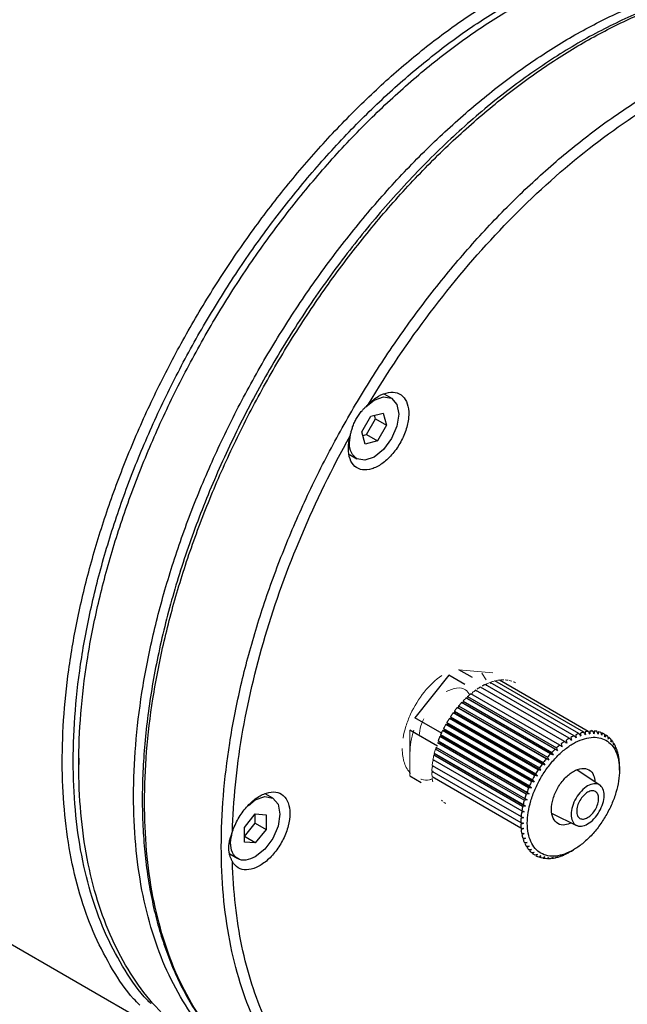
# Model space of a CAD drawing. Units: millimetres. Extents: x 0 to 297, y -2 to 208.
# Drawn here: x 58 to 78, y 36 to 67 of the extents above; entities that cross this region are included whole.
import ezdxf

# ---------------------------------------------------------------- set-up
doc = ezdxf.new("R2010")
doc.units = ezdxf.units.MM

msp = doc.modelspace()

# ---------------------------------------------------------------- linework, layer by layer
at = {"color": 7, "linetype": 'Continuous', "lineweight": 25}
for p, q in [((70.0846, 55.0864), (69.8475, 55.2234)), ((69.4165, 54.5065), (69.8109, 54.6121)), ((69.8109, 54.6121), (69.9165, 54.2178)), ((69.1278, 54.0065), (69.4165, 54.5065)), ((69.2743, 53.9219), (69.563, 54.4219)), ((69.563, 54.4219), (69.532, 54.5374)), ((69.563, 54.4219), (69.9165, 54.2178)), ((69.2335, 53.6121), (69.1278, 54.0065)), ((69.9165, 54.2178), (69.6278, 53.7178)), ((69.1588, 53.8909), (69.2743, 53.9219)), ((69.6278, 53.7178), (69.2335, 53.6121)), ((69.2743, 53.9219), (69.6278, 53.7178)), ((68.7226, 53.2747), (68.9597, 53.1378)), ((37.8517, 49.0113), (63.6629, 34.1108)), ((71.9338, 46.1553), (70.832, 44.7847)), ((75.8131, 44.1233), (72.9493, 45.7765)), ((75.9692, 44.2073), (73.1054, 45.8605)), ((76.1239, 44.2729), (73.2602, 45.9262)), ((76.276, 44.3196), (73.4122, 45.9728)), ((76.4238, 44.3468), (73.56, 46)), ((75.3524, 43.77), (72.4886, 45.4232)), ((72.5245, 45.4051), (75.431, 43.7272)), ((72.5356, 45.4668), (75.3994, 43.8136)), ((75.5032, 43.9035), (72.6395, 45.5568)), ((75.6573, 44.0217), (72.7935, 45.6749)), ((75.0661, 43.4618), (72.2023, 45.115)), ((72.2441, 45.1091), (75.1506, 43.4312)), ((72.2457, 45.1667), (75.1095, 43.5135)), ((75.2062, 43.6222), (72.3424, 45.2754)), ((72.3814, 45.2634), (75.2879, 43.5855)), ((72.3878, 45.3234), (75.2516, 43.6701)), ((71.7159, 44.2745), (70.832, 44.7847)), ((71.9837, 44.8201), (74.8475, 43.1668)), ((74.9335, 43.2901), (72.0697, 44.9433)), ((72.1105, 44.9984), (74.9743, 43.3452)), ((72.1137, 44.9437), (75.0203, 43.2658)), ((74.6955, 42.9199), (71.8317, 44.5732)), ((71.8664, 44.6334), (74.7302, 42.9801)), ((71.8791, 44.5859), (74.7857, 42.908)), ((74.8095, 43.1089), (71.9457, 44.7621)), ((71.9917, 44.7687), (74.8982, 43.0908)), ((71.5597, 43.8718), (70.6758, 44.3821)), ((74.5013, 42.526), (71.6376, 44.1792)), ((71.6649, 44.2422), (74.5286, 42.5889)), ((71.6866, 44.2038), (74.5931, 42.5259)), ((74.5924, 42.725), (71.7286, 44.3782)), ((71.7598, 44.4401), (74.6236, 42.7869)), ((71.7771, 44.397), (74.6836, 42.7191)), ((76.0072, 44.1571), (76.0322, 44.1426)), ((76.1562, 44.2188), (76.1825, 44.2037)), ((76.3019, 44.2622), (76.3299, 44.2461)), ((76.443, 44.2868), (76.4729, 44.2696)), ((76.5659, 44.3543), (76.5267, 44.377)), ((76.578, 44.2925), (76.6103, 44.2739)), ((76.7011, 44.342), (76.6719, 44.3589)), ((76.8279, 44.3101), (76.8041, 44.3239)), ((76.9312, 44.1974), (76.9752, 44.172)), ((71.5136, 43.8399), (74.3774, 42.1866)), ((74.4231, 42.3248), (71.5594, 43.978)), ((71.5825, 44.0414), (74.4463, 42.3882)), ((71.6085, 44.0082), (74.515, 42.3303)), ((75.5554, 43.8682), (75.5784, 43.8549)), ((75.7287, 43.9674), (75.7053, 43.9809)), ((75.8564, 44.0775), (75.8804, 44.0636)), ((77.0467, 44.1185), (77.0772, 44.1009)), ((77.1388, 44.0289), (77.1678, 44.0122)), ((74.3083, 41.9236), (71.4445, 43.5769)), ((71.4587, 43.6394), (74.3225, 41.9862)), ((71.4923, 43.6174), (74.3988, 41.9395)), ((74.3586, 42.1234), (71.4948, 43.7766)), ((71.5435, 43.8121), (74.45, 42.1342)), ((59.9985, 43.4842), (59.9985, 43.2781)), ((71.3932, 43.2494), (74.257, 41.5962)), ((71.4185, 43.4419), (74.2822, 41.7887)), ((70.6758, 42.913), (71.0412, 42.7021)), ((71.3831, 43.0637), (74.2469, 41.4105)), ((71.3884, 42.8865), (74.2521, 41.2333)), ((76.7937, 42.6138), (76.0664, 43.0984)), ((77.4287, 43.0944), (77.4287, 43.1696)), ((66.2532, 42.193), (66.0066, 42.3354)), ((65.3372, 41.2503), (65.6907, 41.6901)), ((65.6907, 41.6901), (66.0443, 41.6585)), ((65.6907, 41.3912), (65.6907, 41.6901)), ((66.0443, 41.6585), (66.0443, 41.1871)), ((74.3389, 41.7613), (74.3619, 41.748)), ((75.2611, 41.7034), (76.0444, 41.3159)), ((65.3372, 40.9514), (65.6907, 41.3912)), ((65.6907, 41.3912), (66.0443, 41.1871)), ((74.3081, 41.3959), (74.3322, 41.382)), ((74.3163, 41.575), (74.3396, 41.5615)), ((65.3372, 40.7789), (65.3372, 41.2503)), ((66.0443, 41.1871), (65.6907, 40.7473)), ((74.3146, 41.2255), (74.3396, 41.2111)), ((65.6907, 40.7473), (65.3372, 40.9514)), ((65.6907, 40.7473), (65.3372, 40.7789)), ((64.8641, 40.3969), (65.1283, 40.2444)), ((74.8677, 40.3444), (74.8982, 40.3267)), ((75.8802, 40.4878), (75.9458, 40.5256)), ((74.9096, 40.2806), (74.9335, 40.2668)), ((74.9913, 40.3094), (75.0203, 40.2927))]:
    msp.add_line(p, q, dxfattribs=at)
at = {"color": 8, "linetype": 'Continuous', "lineweight": 25}
for p, q in [((72.4401, 45.863), (71.9338, 46.1553)), ((72.6886, 46.0803), (72.2463, 46.3357))]:
    msp.add_line(p, q, dxfattribs=at)
at = {"color": 144, "linetype": 'Continuous', "lineweight": 18}
for p, q in [((73.348, 46.2372), (72.2463, 46.3357)), ((73.1315, 46.0124), (72.9898, 46.224)), ((73.1257, 45.8205), (73.1543, 45.8832)), ((73.276, 45.8816), (73.3084, 45.9429)), ((72.4886, 45.4232), (72.5245, 45.4051)), ((72.5245, 45.4051), (72.5356, 45.4668)), ((72.6395, 45.5568), (72.6719, 45.5328)), ((72.6719, 45.5328), (72.6877, 45.5957)), ((72.7935, 45.6749), (72.8222, 45.6453)), ((72.2023, 45.115), (72.2441, 45.1091)), ((72.2441, 45.1091), (72.2457, 45.1667)), ((72.3424, 45.2754), (72.3814, 45.2634)), ((72.3814, 45.2634), (72.3878, 45.3234)), ((71.9917, 44.7687), (71.9837, 44.8201)), ((72.0697, 44.9433), (72.1137, 44.9437)), ((72.1137, 44.9437), (72.1105, 44.9984)), ((71.8317, 44.5732), (71.8791, 44.5859)), ((71.8791, 44.5859), (71.8664, 44.6334)), ((71.9457, 44.7621), (71.9917, 44.7687)), ((70.6758, 44.3821), (70.6758, 43.6475)), ((71.6376, 44.1792), (71.6866, 44.2038)), ((71.6866, 44.2038), (71.6649, 44.2422)), ((71.7286, 44.3782), (71.7771, 44.397)), ((71.7771, 44.397), (71.7598, 44.4401)), ((71.5435, 43.8121), (71.5136, 43.8399)), ((70.6758, 43.6475), (70.6758, 42.913)), ((71.4445, 43.5769), (71.4923, 43.6174)), ((71.4923, 43.6174), (71.4587, 43.6394)), ((71.4948, 43.7766), (71.5435, 43.8121)), ((71.3884, 43.1902), (71.4331, 43.2394)), ((71.4331, 43.2394), (71.3932, 43.2494)), ((71.4089, 43.3808), (71.4554, 43.4259)), ((71.4554, 43.4259), (71.4185, 43.4419)), ((71.4257, 43.0599), (71.3831, 43.0637)), ((71.3831, 43.007), (71.4257, 43.0599)), ((71.6962, 42.1231), (71.7286, 42.0913))]:
    msp.add_line(p, q, dxfattribs=at)
at = {"color": 7, "linetype": 'Continuous', "lineweight": 25, "flags": 128}
for points in [[(69.2565, 54.8164), (69.5222, 55.0307), (69.8266, 55.1366), (70.0847, 55.0864), (70.2571, 54.8879), (70.3177, 54.5714), (70.2571, 54.1849), (70.0847, 53.7873), (69.8266, 53.4392), (69.5222, 53.1935), (69.2178, 53.0877), (68.9597, 53.1379), (68.9597, 53.1379)], [(65.4713, 41.9602), (65.6907, 42.1373), (65.9951, 42.2431), (66.2532, 42.193), (66.4256, 41.9945), (66.4862, 41.6779), (66.4256, 41.2915), (66.2532, 40.8939), (65.9951, 40.5458), (65.6907, 40.3001), (65.6907, 40.3001)]]:
    msp.add_lwpolyline(points, dxfattribs=at)
at = {"color": 8, "linetype": 'Continuous', "lineweight": 25}
for points, knots in [([(61.9662, 35.5175), (61.8981, 35.5862), (61.568, 35.9193), (61.0789, 36.6562), (60.51, 37.7231), (60.0647, 38.9222), (59.7364, 40.2289), (59.5308, 41.6356), (59.4489, 43.1291), (59.4917, 44.6968), (59.6588, 46.3248), (59.9486, 47.9991), (60.3587, 49.7052), (60.8855, 51.4281), (61.5244, 53.1529), (62.2699, 54.8647), (63.1155, 56.5485), (64.0539, 58.1897), (65.0768, 59.774), (66.1754, 61.2878), (67.3402, 62.7177), (68.561, 64.0515), (69.8273, 65.2775), (71.1279, 66.385), (72.4517, 67.3644), (73.7871, 68.2073), (75.1224, 68.9062), (76.4463, 69.4553), (77.7467, 69.8489), (79.0138, 70.0869), (80.2313, 70.1552), (81.1837, 70.1089), (81.7014, 69.9825), (81.8564, 69.9447)], [0, 0, 0, 0, 0.00875833, 0.04244282, 0.0761273, 0.10981178, 0.14349627, 0.17718075, 0.21086524, 0.24454972, 0.2782342, 0.31191869, 0.34560317, 0.37928765, 0.41297214, 0.44665662, 0.4803411, 0.51402559, 0.54771007, 0.58139456, 0.61507904, 0.64876352, 0.68244801, 0.71613249, 0.74981697, 0.78350146, 0.81718594, 0.85087043, 0.88455491, 0.91823939, 0.95192388, 0.98560836, 1, 1, 1, 1]), ([(62.3197, 35.5729), (62.2812, 35.6099), (61.9651, 35.9141), (61.4782, 36.6334), (60.8754, 37.7294), (60.4094, 38.9736), (60.071, 40.3349), (59.8672, 41.8052), (59.799, 43.3691), (59.8672, 45.0117), (60.0712, 46.7173), (60.4089, 48.4694), (60.8772, 50.2511), (61.4716, 52.0453), (62.1862, 53.8347), (63.0143, 55.602), (63.9478, 57.3303), (64.9778, 59.0029), (66.0943, 60.6037), (67.2866, 62.1172), (68.5432, 63.529), (69.852, 64.8253), (71.2004, 65.9938), (72.5755, 67.0231), (73.9639, 67.9034), (75.3522, 68.626), (76.7274, 69.1845), (78.0754, 69.572), (79.3858, 69.7903), (80.6363, 69.8161), (81.5025, 69.754), (81.924, 69.6323), (81.9753, 69.6174)], [0, 0, 0, 0, 0.0049037, 0.0402678, 0.0756319, 0.1109959, 0.14636, 0.1817241, 0.2170882, 0.2524522, 0.2878163, 0.3231804, 0.3585445, 0.3939086, 0.4292726, 0.4646367, 0.5000008, 0.5353649, 0.5707289, 0.606093, 0.6414571, 0.6768212, 0.7121853, 0.7475493, 0.7829134, 0.8182775, 0.8536416, 0.8890057, 0.9243697, 0.9597338, 0.9950979, 1, 1, 1, 1]), ([(64.5973, 34.2663), (64.5657, 34.2968), (64.2569, 34.5949), (63.7766, 35.3071), (63.1734, 36.4026), (62.7075, 37.647), (62.3691, 39.0082), (62.1653, 40.4786), (62.0971, 42.0424), (62.1653, 43.6851), (62.3693, 45.3906), (62.707, 47.1427), (63.1753, 48.9244), (63.7697, 50.7186), (64.4843, 52.508), (65.3124, 54.2754), (66.2459, 56.0037), (67.2759, 57.6762), (68.3924, 59.277), (69.5847, 60.7906), (70.8413, 62.2023), (72.1501, 63.4986), (73.4985, 64.6671), (74.8736, 65.6964), (76.262, 66.5767), (77.6503, 67.2994), (79.0255, 67.8579), (80.3734, 68.2453), (81.684, 68.4638), (82.9342, 68.489), (83.7906, 68.4292), (84.2028, 68.3108), (84.2445, 68.2989)], [0, 0, 0, 0, 0.0040324, 0.0394601, 0.0748878, 0.1103156, 0.1457433, 0.1811711, 0.2165988, 0.2520265, 0.2874543, 0.322882, 0.3583098, 0.3937375, 0.4291652, 0.464593, 0.5000207, 0.5354485, 0.5708762, 0.6063039, 0.6417317, 0.6771594, 0.7125871, 0.7480149, 0.7834426, 0.8188704, 0.8542981, 0.8897258, 0.9251536, 0.9605813, 0.9960091, 1, 1, 1, 1]), ([(67.0604, 32.8491), (67.0328, 32.8758), (66.7281, 33.1704), (66.2517, 33.8787), (65.6483, 34.9739), (65.1824, 36.2183), (64.844, 37.5795), (64.6402, 39.0498), (64.5719, 40.6137), (64.6402, 42.2563), (64.8441, 43.9619), (65.1819, 45.714), (65.6502, 47.4957), (66.2445, 49.2899), (66.9592, 51.0793), (67.7872, 52.8466), (68.7207, 54.5749), (69.7507, 56.2475), (70.8672, 57.8483), (72.0596, 59.3618), (73.3162, 60.7736), (74.625, 62.0699), (75.9734, 63.2384), (77.3484, 64.2677), (78.7368, 65.148), (80.1252, 65.8707), (81.5004, 66.4292), (82.8483, 66.8165), (84.1589, 67.0352), (85.4089, 67.06), (86.2594, 67.0016), (86.6658, 66.8853), (86.7017, 66.8751)], [0, 0, 0, 0, 0.0035325, 0.038998, 0.0744634, 0.1099289, 0.1453944, 0.1808598, 0.2163253, 0.2517908, 0.2872562, 0.3227217, 0.3581872, 0.3936526, 0.4291181, 0.4645836, 0.500049, 0.5355145, 0.57098, 0.6064454, 0.6419109, 0.6773764, 0.7128418, 0.7483073, 0.7837728, 0.8192383, 0.8547037, 0.8901692, 0.9256347, 0.9611001, 0.9965656, 1, 1, 1, 1])]:
    msp.add_open_spline(points, degree=3, knots=knots, dxfattribs=at)
at = {"color": 7, "linetype": 'Continuous', "lineweight": 25}
for points, knots in [([(65.267, 33.5502), (65.169, 33.6159), (64.7567, 33.8925), (64.1353, 34.5445), (63.4149, 35.4994), (62.8221, 36.6099), (62.3534, 37.8503), (62.0157, 39.2126), (61.8117, 40.6826), (61.7435, 42.2465), (61.8117, 43.8892), (62.0157, 45.5947), (62.3535, 47.3468), (62.8218, 49.1285), (63.4161, 50.9227), (64.1307, 52.7121), (64.9588, 54.4795), (65.8923, 56.2078), (66.9223, 57.8803), (68.0388, 59.4811), (69.2311, 60.9947), (70.4877, 62.4064), (71.7966, 63.7027), (73.145, 64.8712), (74.52, 65.9005), (75.9084, 66.7808), (77.2968, 67.5035), (78.6718, 68.0617), (80.0203, 68.4503), (81.3288, 68.6644), (82.5868, 68.7061), (83.7739, 68.5595), (84.6492, 68.3472), (85.0948, 68.1284), (85.2006, 68.0764)], [0, 0, 0, 0, 0.0101814, 0.042836, 0.0754906, 0.1081452, 0.1407999, 0.1734545, 0.2061091, 0.2387638, 0.2714184, 0.304073, 0.3367276, 0.3693823, 0.4020369, 0.4346915, 0.4673461, 0.5000008, 0.5326554, 0.56531, 0.5979647, 0.6306193, 0.6632739, 0.6959285, 0.7285832, 0.7612378, 0.7938924, 0.826547, 0.8592017, 0.8918563, 0.9245109, 0.9571655, 0.9898202, 1, 1, 1, 1]), ([(84.2001, 68.3248), (83.9986, 68.3633), (83.5851, 68.4423), (82.934, 68.4969), (82.2548, 68.5045), (81.558, 68.4587), (80.8461, 68.3611), (80.1209, 68.2115), (79.3848, 68.0104), (78.6399, 67.7584), (77.8883, 67.4562), (77.1323, 67.1048), (76.374, 66.7052), (75.6156, 66.2586), (74.8594, 65.7663), (74.1073, 65.2299), (73.3616, 64.6509), (72.6243, 64.0309), (71.8975, 63.3718), (71.1831, 62.6754), (70.4833, 61.9437), (69.7999, 61.1788), (69.1349, 60.383), (68.4902, 59.5584), (67.8674, 58.7073), (67.2684, 57.8323), (66.6949, 56.9357), (66.1485, 56.0202), (65.6307, 55.0882), (65.143, 54.1425), (64.6868, 53.1856), (64.2633, 52.2203), (63.8737, 51.2494), (63.5193, 50.2754), (63.201, 49.3013), (62.9196, 48.3297), (62.6761, 47.3633), (62.4712, 46.4048), (62.3054, 45.4571), (62.1793, 44.5226), (62.0933, 43.6041), (62.0477, 42.704), (62.0427, 41.8251), (62.0784, 40.9697), (62.1547, 40.1403), (62.2715, 39.3393), (62.4287, 38.569), (62.6256, 37.8318), (62.862, 37.1297), (63.1371, 36.465), (63.4498, 35.8394), (63.8004, 35.2562), (64.1658, 34.7366), (64.431, 34.4336), (64.5538, 34.2934)], [0, 0, 0, 0, 0.0182004, 0.0373484, 0.0565309, 0.0757474, 0.0949949, 0.1142686, 0.1335633, 0.1528735, 0.1721946, 0.1915225, 0.210854, 0.2301866, 0.2495183, 0.2688478, 0.2881748, 0.3074987, 0.3268195, 0.3461373, 0.3654522, 0.3847645, 0.4040744, 0.4233824, 0.4426888, 0.4619939, 0.4812982, 0.5006021, 0.5199059, 0.5392099, 0.5585146, 0.5778203, 0.5971274, 0.6164364, 0.6357476, 0.6550614, 0.6743781, 0.6936981, 0.7130217, 0.732349, 0.7516801, 0.771015, 0.7903532, 0.8096941, 0.8290368, 0.8483789, 0.8677179, 0.8870505, 0.9063724, 0.9256786, 0.9449635, 0.9642213, 0.9834472, 1, 1, 1, 1]), ([(64.1415, 34.1233), (64.1412, 34.1235), (63.7981, 34.2844), (63.1982, 34.7594), (62.361, 35.5541), (61.6488, 36.5228), (61.0539, 37.6296), (60.5857, 38.871), (60.2479, 40.233), (60.044, 41.7031), (59.9758, 43.267), (60.044, 44.9097), (60.2479, 46.6152), (60.5857, 48.3673), (61.054, 50.1491), (61.6483, 51.9432), (62.363, 53.7326), (63.191, 55.5), (64.1246, 57.2283), (65.1545, 58.9009), (66.2711, 60.5016), (67.4634, 62.0152), (68.72, 63.4268), (70.0288, 64.7238), (71.3772, 65.8898), (72.7522, 66.9281), (73.6778, 67.4927), (74.1406, 67.775)], [0, 0, 0, 0, 0.0000345, 0.0416997, 0.0833649, 0.1250302, 0.1666954, 0.2083606, 0.2500258, 0.2916911, 0.3333563, 0.3750215, 0.4166868, 0.458352, 0.5000172, 0.5416825, 0.5833477, 0.6250129, 0.6666782, 0.7083434, 0.7500086, 0.7916738, 0.8333391, 0.8750043, 0.9166695, 0.9583348, 1, 1, 1, 1]), ([(69.3389, 54.9014), (69.9535, 55.9246), (70.6208, 56.9137), (72.0387, 58.7911), (72.7893, 59.6794), (74.3493, 61.3261), (75.1587, 62.0846), (76.8097, 63.4467), (77.6512, 64.0503), (78.4951, 64.5667)], [0, 0, 0, 0, 0.25, 0.25, 0.5, 0.5, 0.75, 0.75, 1, 1, 1, 1]), ([(69.3389, 54.9014), (69.4419, 55.0029), (69.5511, 55.0878), (69.7696, 55.2148), (69.8788, 55.2569), (70.0853, 55.2934), (70.1824, 55.2879), (70.3535, 55.2299), (70.4275, 55.1774), (70.5441, 55.0313), (70.5867, 54.9378), (70.6356, 54.7201), (70.642, 54.5961), (70.6177, 54.3313), (70.5871, 54.1907), (70.4924, 53.9086), (70.4284, 53.7673), (70.2739, 53.4997), (70.1835, 53.3735), (69.9866, 53.1505), (69.8801, 53.0537), (69.663, 52.9003), (69.5523, 52.8438), (69.3394, 52.7774), (69.2371, 52.7675), (69.0523, 52.7954), (68.9699, 52.8333), (68.8341, 52.9525), (68.7807, 53.0339), (68.7092, 53.231), (68.691, 53.3467), (68.6917, 53.5994), (68.7107, 53.7364), (68.7471, 53.8764)], [0, 0, 0, 0, 0.0625, 0.0625, 0.125, 0.125, 0.1875, 0.1875, 0.25, 0.25, 0.3125, 0.3125, 0.375, 0.375, 0.4375, 0.4375, 0.5, 0.5, 0.5625, 0.5625, 0.625, 0.625, 0.6875, 0.6875, 0.75, 0.75, 0.8125, 0.8125, 0.875, 0.875, 0.9375, 0.9375, 1, 1, 1, 1]), ([(68.7471, 53.8764), (68.7519, 53.8949), (68.7615, 53.932), (68.7765, 53.9889), (68.7923, 54.0463), (68.8095, 54.1042), (68.8377, 54.1917), (68.8812, 54.3061), (68.9498, 54.4424), (69.0335, 54.5701), (69.1195, 54.6756), (69.1999, 54.7629), (69.2701, 54.8339), (69.316, 54.8789), (69.3389, 54.9014)], [0, 0, 0, 0, 0.0497804, 0.0995898, 0.1494985, 0.199576, 0.2498905, 0.3770074, 0.4998548, 0.6227187, 0.7498884, 0.8336747, 0.9169383, 1, 1, 1, 1]), ([(68.9597, 53.1379), (68.8951, 53.1951), (68.7659, 53.3097), (68.7028, 53.6273), (68.7551, 53.8748), (68.7795, 53.9902)], [0, 0, 0, 0, 0.3481169, 0.6962339, 1, 1, 1, 1]), ([(64.9545, 41.1137), (64.9798, 42.1028), (65.0818, 43.1335), (65.436, 45.2445), (65.6882, 46.3247), (66.3344, 48.4992), (66.7284, 49.5934), (67.6454, 51.7601), (68.1683, 52.8325), (68.7471, 53.8764)], [0, 0, 0, 0, 0.25, 0.25, 0.5, 0.5, 0.75, 0.75, 1, 1, 1, 1]), ([(77.4287, 43.0965), (77.4287, 43.2087), (77.41, 43.4225), (77.3243, 43.6964), (77.1869, 43.916), (77.0004, 44.0692), (76.7744, 44.1542), (76.5156, 44.1635), (76.2355, 44.1009), (75.9438, 43.9647), (75.6521, 43.7641), (75.372, 43.5033), (75.1132, 43.1952), (74.8872, 42.8495), (74.7007, 42.4808), (74.5633, 42.1027), (74.4774, 41.7296), (74.4495, 41.3767), (74.4774, 41.056), (74.5632, 40.782), (74.7006, 40.5625), (74.8871, 40.4092), (75.1131, 40.3243), (75.3719, 40.315), (75.6521, 40.3776), (75.9437, 40.5137), (76.2354, 40.7143), (76.5155, 40.9751), (76.7743, 41.2832), (77.0003, 41.629), (77.1868, 41.9976), (77.3244, 42.3758), (77.4096, 42.7487), (77.4286, 42.9842), (77.4287, 43.0965)], [0, 0, 0, 0, 0.0312448, 0.0625002, 0.0937398, 0.1250006, 0.1562402, 0.1875009, 0.2187405, 0.2500013, 0.2812409, 0.3125017, 0.3437413, 0.3750021, 0.4062417, 0.4375025, 0.4687421, 0.5000029, 0.5312425, 0.5625032, 0.5937428, 0.6250036, 0.6562432, 0.687504, 0.7187436, 0.7500044, 0.781244, 0.8125048, 0.8437444, 0.8750051, 0.9062447, 0.9375055, 0.9687528, 1, 1, 1, 1]), ([(75.8761, 41.3992), (75.8069, 41.3693), (75.6455, 41.2996), (75.431, 41.3534), (75.2734, 41.5309), (75.2183, 41.8206), (75.2735, 42.1728), (75.4307, 42.5355), (75.6662, 42.853), (75.9436, 43.0769), (76.222, 43.174), (76.4545, 43.1262), (76.6084, 42.9673), (76.6287, 42.7928), (76.6374, 42.718)], [0, 0, 0, 0, 0.0652055, 0.1521685, 0.2391316, 0.3260946, 0.4130576, 0.5000206, 0.5869836, 0.6739467, 0.7609097, 0.8478727, 0.9348357, 1, 1, 1, 1]), ([(76.9337, 42.28), (76.9337, 42.1999), (76.9199, 42.1118), (76.8668, 41.933), (76.8275, 41.8424), (76.7293, 41.6723), (76.6705, 41.593), (76.5422, 41.4576), (76.4728, 41.4016), (76.334, 41.3214), (76.2646, 41.2973), (76.1363, 41.2846), (76.0775, 41.296), (75.9793, 41.3527), (75.94, 41.398), (75.8868, 41.5154), (75.873, 41.5876), (75.873, 41.7479), (75.8868, 41.836), (75.94, 42.0148), (75.9793, 42.1054), (76.0775, 42.2755), (76.1363, 42.3548), (76.2646, 42.4902), (76.334, 42.5462), (76.4728, 42.6264), (76.5422, 42.6505), (76.6705, 42.6632), (76.7293, 42.6518), (76.8275, 42.5951), (76.8668, 42.5498), (76.9199, 42.4324), (76.9337, 42.3602), (76.9337, 42.28)], [0, 0, 0, 0, 0.0625, 0.0625, 0.125, 0.125, 0.1875, 0.1875, 0.25, 0.25, 0.3125, 0.3125, 0.375, 0.375, 0.4375, 0.4375, 0.5, 0.5, 0.5625, 0.5625, 0.625, 0.625, 0.6875, 0.6875, 0.75, 0.75, 0.8125, 0.8125, 0.875, 0.875, 0.9375, 0.9375, 1, 1, 1, 1]), ([(64.9545, 41.1137), (65.0015, 41.2547), (65.0653, 41.3961), (65.2193, 41.664), (65.3094, 41.7904), (65.506, 42.014), (65.6124, 42.1112), (65.8295, 42.2653), (65.9401, 42.3223), (66.1532, 42.3897), (66.2556, 42.4), (66.4408, 42.373), (66.5235, 42.3356), (66.6599, 42.2172), (66.7136, 42.1363), (66.7858, 41.9399), (66.8044, 41.8245), (66.8044, 41.5722), (66.7858, 41.4353), (66.7136, 41.1555), (66.6599, 41.0126), (66.5235, 40.7368), (66.4408, 40.6039), (66.2556, 40.3631), (66.1532, 40.2552), (65.9401, 40.0765), (65.8295, 40.0057), (65.6124, 39.9093), (65.506, 39.8836), (65.3094, 39.8803), (65.2193, 39.9026), (65.0653, 39.9927), (65.0015, 40.0605), (64.9545, 40.1472)], [0, 0, 0, 0, 0.0625, 0.0625, 0.125, 0.125, 0.1875, 0.1875, 0.25, 0.25, 0.3125, 0.3125, 0.375, 0.375, 0.4375, 0.4375, 0.5, 0.5, 0.5625, 0.5625, 0.625, 0.625, 0.6875, 0.6875, 0.75, 0.75, 0.8125, 0.8125, 0.875, 0.875, 0.9375, 0.9375, 1, 1, 1, 1]), ([(64.9545, 40.1472), (64.9483, 40.1589), (64.9359, 40.1823), (64.9178, 40.2207), (64.9007, 40.2613), (64.8849, 40.3042), (64.8635, 40.3716), (64.8424, 40.4659), (64.8331, 40.5888), (64.8424, 40.7147), (64.8658, 40.8293), (64.8947, 40.9323), (64.9234, 41.0215), (64.9442, 41.083), (64.9545, 41.1137)], [0, 0, 0, 0, 0.0497804, 0.0995898, 0.1494985, 0.199576, 0.2498905, 0.3770074, 0.4998548, 0.6227187, 0.7498884, 0.8336747, 0.9169383, 1, 1, 1, 1]), ([(65.6907, 40.3001), (65.5866, 40.2538), (65.3785, 40.1612), (65.113, 40.2207), (64.9386, 40.4227), (64.8707, 40.7301), (64.9228, 40.9758), (64.9468, 41.0889)], [0, 0, 0, 0, 0.2060901, 0.4121801, 0.6182702, 0.8243602, 1, 1, 1, 1]), ([(68.7471, 31.7634), (68.1683, 32.139), (67.6454, 32.6076), (66.7284, 33.7156), (66.3344, 34.3549), (65.6882, 35.7833), (65.436, 36.5724), (65.0818, 38.2744), (64.9798, 39.1873), (64.9545, 40.1472)], [0, 0, 0, 0, 0.25, 0.25, 0.5, 0.5, 0.75, 0.75, 1, 1, 1, 1])]:
    msp.add_open_spline(points, degree=3, knots=knots, dxfattribs=at)
at = {"color": 144, "linetype": 'Continuous', "lineweight": 18}
for points, knots in [([(71.7001, 46.1493), (71.5018, 46.0117), (71.308, 45.8276), (70.9629, 45.3982), (70.8118, 45.1533), (70.6953, 44.8994)], [0, 0, 0, 0, 0.5, 0.5, 1, 1, 1, 1]), ([(72.6107, 45.5245), (72.5677, 45.5864), (72.4672, 45.7312), (72.1873, 45.779), (71.9575, 45.678), (71.8425, 45.6275)], [0, 0, 0, 0, 0.2720126, 0.6360063, 1, 1, 1, 1]), ([(70.6953, 44.8994), (70.6363, 44.7708), (70.586, 44.6399), (70.5055, 44.3797), (70.4752, 44.2504), (70.4555, 44.1247)], [0, 0, 0, 0, 0.5, 0.5, 1, 1, 1, 1]), ([(71.1217, 44.7469), (71.0856, 44.6728), (70.9961, 44.4894), (70.9837, 44.3135), (70.9762, 44.2086)], [0, 0, 0, 0, 0.403559, 1, 1, 1, 1]), ([(70.6758, 43.6475), (70.6758, 43.7626), (70.6864, 43.8837), (70.7282, 44.1328), (70.7594, 44.2608), (70.8003, 44.3893)], [0, 0, 0, 0, 0.5, 0.5, 1, 1, 1, 1]), ([(71.6477, 44.1737), (71.6489, 44.1757), (71.6579, 44.1916), (71.6686, 44.2062), (71.678, 44.219)], [0, 0, 0, 0, 0.12799254, 1, 1, 1, 1]), ([(70.4283, 43.7904), (70.4283, 43.6204), (70.4515, 43.4638), (70.5419, 43.1925), (70.6092, 43.0778), (70.6953, 42.9896)], [0, 0, 0, 0, 0.5, 0.5, 1, 1, 1, 1]), ([(71.0237, 42.8077), (71.0346, 42.8034), (71.1165, 42.7717), (71.2423, 42.764), (71.3642, 42.8026), (71.396, 42.8127)], [0, 0, 0, 0, 0.1026953, 0.7663816, 1, 1, 1, 1])]:
    msp.add_open_spline(points, degree=3, knots=knots, dxfattribs=at)
at = {"color": 7, "linetype": 'Continuous', "lineweight": 25}
for points in [[(72.9493, 45.7765), (72.9137, 45.7553), (72.878, 45.7327), (72.8424, 45.7087)], [(73.1054, 45.8605), (73.0698, 45.8434), (73.0342, 45.8248), (72.9985, 45.8049)], [(71.6376, 44.1792), (71.6182, 44.1334), (71.5998, 44.0875), (71.5825, 44.0414)], [(75.9692, 44.2073), (75.9336, 44.1902), (75.8979, 44.1716), (75.8623, 44.1516)], [(75.8623, 44.1516), (75.8681, 44.1223), (75.8742, 44.0929), (75.8804, 44.0636)], [(76.0322, 44.1426), (76.0114, 44.1644), (75.9904, 44.1859), (75.9692, 44.2073)], [(76.1239, 44.2729), (76.0888, 44.2601), (76.0535, 44.2458), (76.0181, 44.23)], [(76.0181, 44.23), (76.0226, 44.2008), (76.0273, 44.1717), (76.0322, 44.1426)], [(76.1825, 44.2037), (76.1632, 44.2269), (76.1437, 44.25), (76.1239, 44.2729)], [(76.276, 44.3196), (76.2417, 44.3111), (76.207, 44.3012), (76.1721, 44.2897)], [(76.1721, 44.2897), (76.1754, 44.261), (76.1788, 44.2323), (76.1825, 44.2037)], [(76.3299, 44.2461), (76.3121, 44.2707), (76.2942, 44.2952), (76.276, 44.3196)], [(76.4238, 44.3468), (76.3906, 44.3428), (76.357, 44.3373), (76.323, 44.3303)], [(76.323, 44.3303), (76.3251, 44.3023), (76.3274, 44.2742), (76.3299, 44.2461)], [(76.4729, 44.2696), (76.4568, 44.2954), (76.4404, 44.3212), (76.4238, 44.3468)], [(76.5659, 44.3543), (76.5342, 44.3549), (76.5019, 44.3539), (76.4692, 44.3513)], [(76.4692, 44.3513), (76.4702, 44.3241), (76.4715, 44.2969), (76.4729, 44.2696)], [(76.6103, 44.2739), (76.5957, 44.3008), (76.5809, 44.3276), (76.5659, 44.3543)], [(76.6093, 44.3526), (76.6094, 44.3264), (76.6098, 44.3002), (76.6103, 44.2739)], [(76.7011, 44.342), (76.6711, 44.3471), (76.6405, 44.3506), (76.6093, 44.3526)], [(76.7406, 44.2589), (76.7276, 44.2867), (76.7145, 44.3144), (76.7011, 44.342)], [(76.7419, 44.3341), (76.7413, 44.3091), (76.7409, 44.2841), (76.7406, 44.2589)], [(76.8279, 44.3101), (76.8, 44.3196), (76.7713, 44.3276), (76.7419, 44.3341)], [(76.8626, 44.2248), (76.8513, 44.2533), (76.8397, 44.2817), (76.8279, 44.3101)], [(76.8659, 44.296), (76.8647, 44.2724), (76.8636, 44.2487), (76.8626, 44.2248)], [(76.9452, 44.2588), (76.9196, 44.2727), (76.8931, 44.2851), (76.8659, 44.296)], [(76.9752, 44.172), (76.9654, 44.2009), (76.9554, 44.2299), (76.9452, 44.2588)], [(76.9799, 44.2387), (76.9782, 44.2167), (76.9767, 44.1944), (76.9752, 44.172)], [(77.0518, 44.1887), (77.0287, 44.2068), (77.0048, 44.2235), (76.9799, 44.2387)], [(77.0772, 44.1009), (77.069, 44.1301), (77.0605, 44.1594), (77.0518, 44.1887)], [(77.083, 44.1628), (77.081, 44.1424), (77.0791, 44.1217), (77.0772, 44.1009)], [(77.1467, 44.1003), (77.1265, 44.1225), (77.1052, 44.1434), (77.083, 44.1628)], [(75.5032, 43.9035), (75.4684, 43.8747), (75.4337, 43.8447), (75.3994, 43.8136)], [(75.5784, 43.8549), (75.5535, 43.8714), (75.5285, 43.8876), (75.5032, 43.9035)], [(75.6573, 44.0217), (75.6219, 43.9966), (75.5865, 43.9701), (75.5514, 43.9424)], [(75.5514, 43.9424), (75.5602, 43.9132), (75.5692, 43.884), (75.5784, 43.8549)], [(75.7287, 43.9674), (75.7051, 43.9857), (75.6813, 44.0038), (75.6573, 44.0217)], [(75.8131, 44.1233), (75.7774, 44.102), (75.7418, 44.0794), (75.7062, 44.0555)], [(75.7062, 44.0555), (75.7135, 44.0261), (75.721, 43.9967), (75.7287, 43.9674)], [(75.8804, 44.0636), (75.8582, 44.0837), (75.8358, 44.1036), (75.8131, 44.1233)], [(77.1678, 44.0122), (77.1609, 44.0415), (77.1539, 44.0709), (77.1467, 44.1003)], [(77.174, 44.0689), (77.1719, 44.0502), (77.1698, 44.0313), (77.1678, 44.0122)], [(77.2291, 43.9947), (77.2118, 44.0207), (77.1934, 44.0455), (77.174, 44.0689)], [(77.2459, 43.9068), (77.2404, 43.936), (77.2348, 43.9653), (77.2291, 43.9947)], [(77.2522, 43.958), (77.2501, 43.9412), (77.2479, 43.9241), (77.2459, 43.9068)], [(77.298, 43.8727), (77.2838, 43.9023), (77.2686, 43.9308), (77.2522, 43.958)], [(77.3108, 43.7857), (77.3067, 43.8146), (77.3024, 43.8436), (77.298, 43.8727)], [(77.3168, 43.8311), (77.3148, 43.8162), (77.3128, 43.8011), (77.3108, 43.7857)], [(77.3529, 43.7355), (77.342, 43.7685), (77.3299, 43.8004), (77.3168, 43.8311)], [(75.2062, 43.6222), (75.1735, 43.587), (75.1412, 43.5507), (75.1095, 43.5135)], [(75.1095, 43.5135), (75.1229, 43.4859), (75.1367, 43.4585), (75.1506, 43.4312)], [(75.2879, 43.5855), (75.2609, 43.598), (75.2336, 43.6103), (75.2062, 43.6222)], [(75.3524, 43.77), (75.3184, 43.7378), (75.2848, 43.7045), (75.2516, 43.6701)], [(75.2516, 43.6701), (75.2635, 43.6418), (75.2756, 43.6136), (75.2879, 43.5855)], [(75.431, 43.7272), (75.405, 43.7417), (75.3788, 43.756), (75.3524, 43.77)], [(75.3994, 43.8136), (75.4097, 43.7847), (75.4202, 43.7559), (75.431, 43.7272)], [(77.362, 43.6501), (77.3591, 43.6784), (77.356, 43.7069), (77.3529, 43.7355)], [(77.3671, 43.6895), (77.3654, 43.6766), (77.3637, 43.6635), (77.362, 43.6501)], [(77.3931, 43.5846), (77.3856, 43.6206), (77.377, 43.6555), (77.3671, 43.6895)], [(77.3989, 43.5012), (77.3971, 43.5288), (77.3952, 43.5566), (77.3931, 43.5846)], [(77.4027, 43.5345), (77.4015, 43.5237), (77.4002, 43.5126), (77.3989, 43.5012)], [(77.4184, 43.4213), (77.4144, 43.4599), (77.4091, 43.4977), (77.4027, 43.5345)], [(74.9335, 43.2901), (74.9041, 43.2497), (74.8754, 43.2086), (74.8475, 43.1668)], [(75.0203, 43.2658), (74.9915, 43.2742), (74.9625, 43.2823), (74.9335, 43.2901)], [(75.0661, 43.4618), (75.0349, 43.4238), (75.0043, 43.3849), (74.9743, 43.3452)], [(74.9743, 43.3452), (74.9894, 43.3185), (75.0047, 43.292), (75.0203, 43.2658)], [(75.1506, 43.4312), (75.1226, 43.4417), (75.0944, 43.4519), (75.0661, 43.4618)], [(77.4212, 43.3405), (77.4204, 43.3672), (77.4194, 43.3942), (77.4184, 43.4213)], [(77.4232, 43.3676), (77.4226, 43.3588), (77.4219, 43.3498), (77.4212, 43.3405)], [(77.4285, 43.2472), (77.4279, 43.2881), (77.4262, 43.3282), (77.4232, 43.3676)], [(77.4287, 43.1696), (77.4287, 43.1952), (77.4286, 43.2211), (77.4285, 43.2472)], [(77.4285, 43.1904), (77.4286, 43.1838), (77.4287, 43.1768), (77.4287, 43.1696)], [(74.6955, 42.9199), (74.6706, 42.876), (74.6466, 42.8316), (74.6236, 42.7869)], [(74.7857, 42.908), (74.7557, 42.9123), (74.7256, 42.9163), (74.6955, 42.9199)], [(74.8095, 43.1089), (74.7823, 43.0666), (74.7558, 43.0236), (74.7302, 42.9801)], [(74.7302, 42.9801), (74.7485, 42.9558), (74.767, 42.9318), (74.7857, 42.908)], [(74.8982, 43.0908), (74.8688, 43.0971), (74.8392, 43.1032), (74.8095, 43.1089)], [(74.8475, 43.1668), (74.8642, 43.1413), (74.8811, 43.1159), (74.8982, 43.0908)], [(74.5924, 42.725), (74.5702, 42.6799), (74.5489, 42.6345), (74.5286, 42.5889)], [(74.5286, 42.5889), (74.55, 42.5676), (74.5714, 42.5466), (74.5931, 42.5259)], [(74.6836, 42.7191), (74.6533, 42.7214), (74.6229, 42.7233), (74.5924, 42.725)], [(74.6236, 42.7869), (74.6434, 42.764), (74.6634, 42.7414), (74.6836, 42.7191)], [(74.4231, 42.3248), (74.4068, 42.2787), (74.3915, 42.2326), (74.3774, 42.1866)], [(74.515, 42.3303), (74.4844, 42.3288), (74.4538, 42.3269), (74.4231, 42.3248)], [(74.5013, 42.526), (74.482, 42.4802), (74.4636, 42.4342), (74.4463, 42.3882)], [(74.4463, 42.3882), (74.469, 42.3686), (74.4919, 42.3493), (74.515, 42.3303)], [(74.5931, 42.5259), (74.5626, 42.5262), (74.532, 42.5263), (74.5013, 42.526)], [(76.0498, 41.7698), (76.0498, 41.8232), (76.0682, 41.9407), (76.1469, 42.122), (76.2646, 42.2808), (76.4034, 42.3928), (76.5422, 42.441), (76.6599, 42.4182), (76.7385, 42.3277), (76.7661, 42.1833), (76.7385, 42.0071), (76.6599, 41.8258), (76.5422, 41.667), (76.4034, 41.555), (76.2646, 41.5067), (76.1469, 41.5296), (76.0682, 41.6201), (76.0498, 41.7164), (76.0498, 41.7698)], [(74.3083, 41.9236), (74.2984, 41.8783), (74.2897, 41.8333), (74.2822, 41.7887)], [(74.3988, 41.9395), (74.3687, 41.9345), (74.3385, 41.9292), (74.3083, 41.9236)], [(74.3586, 42.1234), (74.3454, 42.0775), (74.3334, 42.0317), (74.3225, 41.9862)], [(74.3225, 41.9862), (74.3478, 41.9703), (74.3733, 41.9547), (74.3988, 41.9395)], [(74.45, 42.1342), (74.4196, 42.1309), (74.3891, 42.1273), (74.3586, 42.1234)], [(74.3774, 42.1866), (74.4015, 42.1689), (74.4257, 42.1514), (74.45, 42.1342)], [(74.2727, 41.7275), (74.2662, 41.6833), (74.261, 41.6395), (74.257, 41.5962)], [(74.257, 41.5962), (74.2844, 41.5844), (74.312, 41.5728), (74.3396, 41.5615)], [(74.3619, 41.748), (74.3322, 41.7414), (74.3024, 41.7346), (74.2727, 41.7275)], [(74.2822, 41.7887), (74.3087, 41.7748), (74.3353, 41.7613), (74.3619, 41.748)], [(74.2521, 41.537), (74.2492, 41.4942), (74.2474, 41.452), (74.2469, 41.4105)], [(74.2469, 41.4105), (74.2753, 41.4007), (74.3037, 41.3912), (74.3322, 41.382)], [(74.3322, 41.382), (74.3037, 41.3728), (74.2753, 41.3634), (74.2469, 41.3537)], [(74.2469, 41.3537), (74.2474, 41.3128), (74.2492, 41.2727), (74.2521, 41.2333)], [(74.3396, 41.5615), (74.3104, 41.5536), (74.2813, 41.5454), (74.2521, 41.537)], [(74.2521, 41.2333), (74.2813, 41.2256), (74.3104, 41.2182), (74.3396, 41.2111)], [(74.3396, 41.2111), (74.312, 41.2008), (74.2844, 41.1903), (74.257, 41.1796)], [(74.257, 41.1796), (74.261, 41.141), (74.2662, 41.1033), (74.2727, 41.0664)], [(74.2727, 41.0664), (74.3024, 41.0608), (74.3322, 41.0555), (74.3619, 41.0504)], [(74.3619, 41.0504), (74.3353, 41.0392), (74.3087, 41.0278), (74.2822, 41.0163)], [(74.2822, 41.0163), (74.2897, 40.9804), (74.2984, 40.9454), (74.3083, 40.9114)], [(74.3083, 40.9114), (74.3385, 40.9079), (74.3687, 40.9045), (74.3988, 40.9015)], [(74.3988, 40.9015), (74.3733, 40.8896), (74.3478, 40.8776), (74.3225, 40.8654)], [(74.3225, 40.8654), (74.3334, 40.8324), (74.3454, 40.8005), (74.3586, 40.7698)], [(74.3586, 40.7698), (74.3891, 40.7682), (74.4196, 40.7669), (74.45, 40.7658)], [(74.45, 40.7658), (74.4257, 40.7534), (74.4015, 40.7409), (74.3774, 40.7282)], [(74.3774, 40.7282), (74.3915, 40.6986), (74.4068, 40.6701), (74.4231, 40.6429)], [(74.4231, 40.6429), (74.4538, 40.6433), (74.4844, 40.6439), (74.515, 40.6447)], [(74.515, 40.6447), (74.4919, 40.632), (74.469, 40.6192), (74.4463, 40.6063)], [(74.4463, 40.6063), (74.4636, 40.5802), (74.482, 40.5554), (74.5013, 40.532)], [(74.5013, 40.532), (74.532, 40.5342), (74.5626, 40.5367), (74.5931, 40.5393)], [(74.5931, 40.5393), (74.5714, 40.5265), (74.55, 40.5136), (74.5286, 40.5006)], [(74.5286, 40.5006), (74.5489, 40.4784), (74.5702, 40.4575), (74.5924, 40.4381)], [(74.5924, 40.4381), (74.6229, 40.4421), (74.6533, 40.4463), (74.6836, 40.4507)], [(74.6836, 40.4507), (74.6634, 40.4379), (74.6434, 40.4251), (74.6236, 40.4122)], [(74.6236, 40.4122), (74.6466, 40.3941), (74.6706, 40.3774), (74.6955, 40.3622)], [(74.6955, 40.3622), (74.7256, 40.3678), (74.7557, 40.3736), (74.7857, 40.3796)], [(74.7857, 40.3796), (74.767, 40.3671), (74.7485, 40.3546), (74.7302, 40.3421)], [(74.7302, 40.3421), (74.7558, 40.3282), (74.7823, 40.3158), (74.8095, 40.3049)], [(74.8095, 40.3049), (74.8392, 40.312), (74.8688, 40.3193), (74.8982, 40.3267)], [(74.8982, 40.3267), (74.8811, 40.3147), (74.8642, 40.3028), (74.8475, 40.2908)], [(75.5032, 40.3112), (75.5285, 40.3234), (75.5535, 40.3357), (75.5784, 40.3479)], [(75.5514, 40.328), (75.5865, 40.3408), (75.6219, 40.3552), (75.6573, 40.371)], [(75.5784, 40.3479), (75.5692, 40.3411), (75.5602, 40.3345), (75.5514, 40.328)], [(75.6573, 40.371), (75.6813, 40.3836), (75.7051, 40.3963), (75.7287, 40.4089)], [(75.7062, 40.3936), (75.7418, 40.4107), (75.7774, 40.4293), (75.8131, 40.4493)], [(75.7287, 40.4089), (75.721, 40.4036), (75.7135, 40.3985), (75.7062, 40.3936)], [(75.8131, 40.4493), (75.8358, 40.4622), (75.8582, 40.4751), (75.8804, 40.4879)], [(75.8804, 40.4879), (75.8742, 40.4843), (75.8681, 40.4809), (75.8623, 40.4776)], [(74.8475, 40.2908), (74.8754, 40.2813), (74.9041, 40.2733), (74.9335, 40.2668)], [(74.9335, 40.2668), (74.9625, 40.2753), (74.9915, 40.2839), (75.0203, 40.2927)], [(75.0203, 40.2927), (75.0047, 40.2814), (74.9894, 40.2701), (74.9743, 40.2589)], [(74.9743, 40.2589), (75.0043, 40.2538), (75.0349, 40.2503), (75.0661, 40.2483)], [(75.0661, 40.2483), (75.0944, 40.258), (75.1226, 40.2678), (75.1506, 40.2777)], [(75.1506, 40.2777), (75.1367, 40.2673), (75.1229, 40.2569), (75.1095, 40.2466)], [(75.1095, 40.2466), (75.1412, 40.246), (75.1735, 40.2471), (75.2062, 40.2496)], [(75.2062, 40.2496), (75.2336, 40.2603), (75.2609, 40.2711), (75.2879, 40.282)], [(75.2879, 40.282), (75.2756, 40.2726), (75.2635, 40.2633), (75.2516, 40.2541)], [(75.2516, 40.2541), (75.2848, 40.2581), (75.3184, 40.2636), (75.3524, 40.2706)], [(75.3524, 40.2706), (75.3788, 40.2822), (75.405, 40.2938), (75.431, 40.3055)], [(75.3994, 40.2813), (75.4337, 40.2898), (75.4684, 40.2997), (75.5032, 40.3112)], [(75.431, 40.3055), (75.4202, 40.2973), (75.4097, 40.2892), (75.3994, 40.2813)]]:
    msp.add_open_spline(points, degree=3, dxfattribs=at)
at = {"color": 144, "linetype": 'Continuous', "lineweight": 18}
for points in [[(73.2602, 45.9262), (73.2251, 45.9133), (73.1897, 45.899), (73.1543, 45.8832)], [(73.4122, 45.9728), (73.3779, 45.9644), (73.3432, 45.9544), (73.3084, 45.9429)], [(73.56, 46), (73.5268, 45.9961), (73.4932, 45.9905), (73.4592, 45.9835)], [(73.7021, 46.0075), (73.6704, 46.0081), (73.6381, 46.0071), (73.6054, 46.0045)], [(73.8373, 45.9953), (73.8073, 46.0003), (73.7767, 46.0038), (73.7455, 46.0058)], [(73.9641, 45.9633), (73.9362, 45.9729), (73.9075, 45.9809), (73.8781, 45.9873)], [(74.0814, 45.912), (74.0558, 45.9259), (74.0293, 45.9383), (74.0021, 45.9493)], [(72.4886, 45.4232), (72.4546, 45.391), (72.421, 45.3577), (72.3878, 45.3234)], [(72.6395, 45.5568), (72.6046, 45.528), (72.5699, 45.498), (72.5356, 45.4668)], [(72.7935, 45.6749), (72.7581, 45.6498), (72.7228, 45.6233), (72.6877, 45.5957)], [(72.2023, 45.115), (72.1711, 45.077), (72.1405, 45.0381), (72.1105, 44.9984)], [(72.3424, 45.2754), (72.3097, 45.2402), (72.2774, 45.2039), (72.2457, 45.1667)], [(72.0697, 44.9433), (72.0403, 44.903), (72.0116, 44.8618), (71.9837, 44.8201)], [(71.8317, 44.5732), (71.8068, 44.5292), (71.7828, 44.4849), (71.7598, 44.4401)], [(71.9457, 44.7621), (71.9185, 44.7198), (71.892, 44.6768), (71.8664, 44.6334)], [(71.7286, 44.3782), (71.7064, 44.3332), (71.6851, 44.2878), (71.6649, 44.2422)], [(71.4445, 43.5769), (71.4346, 43.5316), (71.426, 43.4866), (71.4185, 43.4419)], [(71.4948, 43.7766), (71.4817, 43.7307), (71.4696, 43.6849), (71.4587, 43.6394)], [(71.3884, 43.1902), (71.3854, 43.1474), (71.3837, 43.1052), (71.3831, 43.0637)], [(71.4089, 43.3808), (71.4025, 43.3365), (71.3972, 43.2927), (71.3932, 43.2494)], [(71.3831, 43.007), (71.3837, 42.9661), (71.3854, 42.9259), (71.3884, 42.8865)], [(71.3932, 42.8329), (71.3972, 42.7942), (71.4025, 42.7565), (71.4089, 42.7197)], [(71.7598, 42.0655), (71.7828, 42.0473), (71.8068, 42.0306), (71.8317, 42.0154)]]:
    msp.add_open_spline(points, degree=3, dxfattribs=at)

doc.saveas('drawing.dxf')
